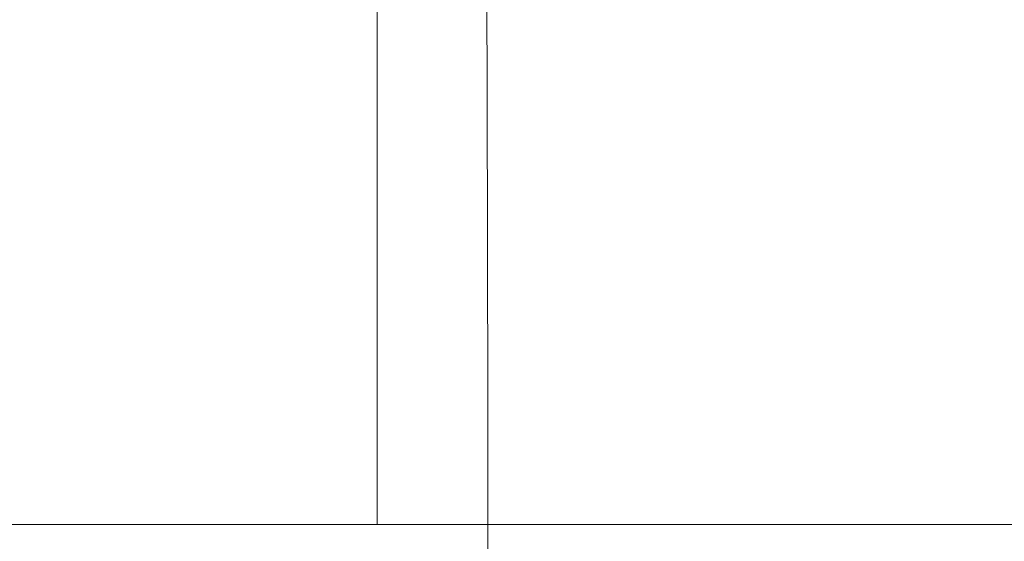
# Model space of a CAD drawing. Extents: x -103 to 100, y -210 to 0.
# Drawn here: x 58 to 71, y -33 to -26 of the extents above; entities that cross this region are included whole.
import ezdxf

# ---------------------------------------------------------------- set-up
doc = ezdxf.new("R2010")
doc.units = 0
doc.header["$LTSCALE"] = 500
doc.header["$MEASUREMENT"] = 0
doc.layers.add('NOVOTERM_CZARNYMAT', color=7, linetype='Continuous')

msp = doc.modelspace()

# ---------------------------------------------------------------- linework, layer by layer
at = {"layer": 'NOVOTERM_CZARNYMAT', "lineweight": 0}
for points, invisible_edges in [([(62.527, -19.212, -15.257), (62.527, -33.058, -15.257), (53.914, -33.058, -0.324), (53.914, -19.212, -0.324)], 5), ([(53.914, -19.212, -0.324), (53.914, -33.058, -0.324), (62.527, -33.058, 14.609), (62.527, -19.212, 14.609)], 3), ([(79.753, -19.212, -15.257), (79.753, -33.058, -15.257), (62.527, -33.058, -15.257), (62.527, -19.212, -15.257)], 1), ([(79.753, -33.058, 14.609), (79.753, -19.212, 14.609), (62.527, -19.212, 14.609), (62.527, -33.058, 14.609)], 13), ([(60.93, -27.15, -1.023), (60.878, -27.15, 0.045), (60.858, -23.867, 0.045), (60.91, -23.867, -1.025)], 15), ([(60.93, -27.15, 1.113), (60.91, -23.867, 1.115), (60.858, -23.867, 0.045), (60.878, -27.15, 0.045)], 15), ([(61.086, -27.15, -2.08), (60.93, -27.15, -1.023), (60.91, -23.867, -1.025), (61.066, -23.867, -2.084)], 15), ([(61.086, -27.15, 2.17), (61.066, -23.867, 2.175), (60.91, -23.867, 1.115), (60.93, -27.15, 1.113)], 15), ([(61.086, -27.15, -2.08), (61.066, -23.867, -2.084), (61.322, -23.867, -3.123), (61.342, -27.15, -3.117)], 15), ([(61.086, -27.15, 2.17), (61.342, -27.15, 3.208), (61.322, -23.867, 3.214), (61.066, -23.867, 2.175)], 15), ([(61.342, -27.15, -3.117), (61.322, -23.867, -3.123), (61.678, -23.867, -4.132), (61.697, -27.15, -4.124)], 15), ([(61.342, -27.15, 3.208), (61.697, -27.15, 4.214), (61.678, -23.867, 4.222), (61.322, -23.867, 3.214)], 15), ([(62.149, -27.15, -5.09), (61.697, -27.15, -4.124), (61.678, -23.867, -4.132), (62.131, -23.867, -5.1)], 15), ([(62.149, -27.15, 5.181), (62.131, -23.867, 5.19), (61.678, -23.867, 4.222), (61.697, -27.15, 4.214)], 15), ([(62.692, -27.15, -6.007), (62.149, -27.15, -5.09), (62.131, -23.867, -5.1), (62.675, -23.867, -6.019)], 15), ([(62.692, -27.15, 6.097), (62.675, -23.867, 6.109), (62.131, -23.867, 5.19), (62.149, -27.15, 5.181)], 15), ([(62.692, -27.15, -6.007), (62.675, -23.867, -6.019), (63.305, -23.867, -6.879), (63.321, -27.15, -6.866)], 15), ([(62.692, -27.15, 6.097), (63.321, -27.15, 6.956), (63.305, -23.867, 6.97), (62.675, -23.867, 6.109)], 15), ([(63.321, -27.15, -6.866), (63.305, -23.867, -6.879), (64.015, -23.867, -7.673), (64.03, -27.15, -7.659)], 11), ([(63.321, -27.15, 6.956), (64.03, -27.15, 7.749), (64.015, -23.867, 7.764), (63.305, -23.867, 6.97)], 13), ([(64.812, -27.15, 8.466), (64.799, -23.867, 8.482), (64.015, -23.867, 7.764), (64.03, -27.15, 7.749)], 15), ([(64.812, -27.15, -8.376), (64.03, -27.15, -7.659), (64.015, -23.867, -7.673), (64.799, -23.867, -8.392)], 15), ([(65.661, -27.15, 9.103), (65.649, -23.867, 9.12), (64.799, -23.867, 8.482), (64.812, -27.15, 8.466)], 15), ([(65.661, -27.15, -9.013), (64.812, -27.15, -8.376), (64.799, -23.867, -8.392), (65.649, -23.867, -9.03)], 15), ([(65.661, -27.15, 9.103), (66.566, -27.15, 9.653), (66.556, -23.867, 9.671), (65.649, -23.867, 9.12)], 15), ([(65.661, -27.15, -9.013), (65.649, -23.867, -9.03), (66.556, -23.867, -9.581), (66.566, -27.15, -9.563)], 15), ([(66.566, -27.15, 9.653), (67.52, -27.15, 10.111), (67.512, -23.867, 10.13), (66.556, -23.867, 9.671)], 15), ([(66.566, -27.15, -9.563), (66.556, -23.867, -9.581), (67.512, -23.867, -10.039), (67.52, -27.15, -10.02)], 15), ([(68.514, -27.15, -10.38), (67.52, -27.15, -10.02), (67.512, -23.867, -10.039), (68.509, -23.867, -10.4)], 15), ([(68.514, -27.15, 10.47), (68.509, -23.867, 10.49), (67.512, -23.867, 10.13), (67.52, -27.15, 10.111)], 15), ([(69.539, -27.15, -10.639), (68.514, -27.15, -10.38), (68.509, -23.867, -10.4), (69.535, -23.867, -10.66)], 15), ([(69.539, -27.15, 10.73), (69.535, -23.867, 10.75), (68.509, -23.867, 10.49), (68.514, -27.15, 10.47)], 15), ([(69.539, -27.15, -10.639), (69.535, -23.867, -10.66), (70.581, -23.867, -10.817), (70.583, -27.15, -10.797)], 15), ([(69.539, -27.15, 10.73), (70.583, -27.15, 10.887), (70.581, -23.867, 10.908), (69.535, -23.867, 10.75)], 15), ([(70.583, -27.15, -10.797), (70.581, -23.867, -10.817), (71.638, -23.867, -10.87), (71.638, -27.15, -10.85)], 15), ([(70.583, -27.15, 10.887), (71.638, -27.15, 10.94), (71.638, -23.867, 10.961), (70.581, -23.867, 10.908)], 15), ([(60.941, -31.378, -1.022), (60.888, -31.378, 0.045), (60.878, -27.15, 0.045), (60.93, -27.15, -1.023)], 15), ([(60.941, -31.378, 1.112), (60.93, -27.15, 1.113), (60.878, -27.15, 0.045), (60.888, -31.378, 0.045)], 15), ([(61.096, -31.378, -2.078), (60.941, -31.378, -1.022), (60.93, -27.15, -1.023), (61.086, -27.15, -2.08)], 15), ([(61.096, -31.378, 2.168), (61.086, -27.15, 2.17), (60.93, -27.15, 1.113), (60.941, -31.378, 1.112)], 15), ([(61.096, -31.378, -2.078), (61.086, -27.15, -2.08), (61.342, -27.15, -3.117), (61.352, -31.378, -3.114)], 15), ([(61.096, -31.378, 2.168), (61.352, -31.378, 3.205), (61.342, -27.15, 3.208), (61.086, -27.15, 2.17)], 15), ([(61.352, -31.378, -3.114), (61.342, -27.15, -3.117), (61.697, -27.15, -4.124), (61.707, -31.378, -4.12)], 15), ([(61.352, -31.378, 3.205), (61.707, -31.378, 4.211), (61.697, -27.15, 4.214), (61.342, -27.15, 3.208)], 15), ([(62.158, -31.378, -5.085), (61.707, -31.378, -4.12), (61.697, -27.15, -4.124), (62.149, -27.15, -5.09)], 15), ([(62.158, -31.378, 5.176), (62.149, -27.15, 5.181), (61.697, -27.15, 4.214), (61.707, -31.378, 4.211)], 15), ([(62.701, -31.378, -6.001), (62.158, -31.378, -5.085), (62.149, -27.15, -5.09), (62.692, -27.15, -6.007)], 15), ([(62.701, -31.378, 6.092), (62.692, -27.15, 6.097), (62.149, -27.15, 5.181), (62.158, -31.378, 5.176)], 15), ([(62.701, -31.378, -6.001), (62.692, -27.15, -6.007), (63.321, -27.15, -6.866), (63.329, -31.378, -6.86)], 15), ([(62.701, -31.378, 6.092), (63.329, -31.378, 6.95), (63.321, -27.15, 6.956), (62.692, -27.15, 6.097)], 15), ([(63.329, -31.378, -6.86), (63.321, -27.15, -6.866), (64.03, -27.15, -7.659), (64.037, -31.378, -7.651)], 11), ([(63.329, -31.378, 6.95), (64.037, -31.378, 7.742), (64.03, -27.15, 7.749), (63.321, -27.15, 6.956)], 13), ([(64.819, -31.378, 8.458), (64.812, -27.15, 8.466), (64.03, -27.15, 7.749), (64.037, -31.378, 7.742)], 15), ([(64.819, -31.378, -8.368), (64.037, -31.378, -7.651), (64.03, -27.15, -7.659), (64.812, -27.15, -8.376)], 15), ([(65.666, -31.378, 9.094), (65.661, -27.15, 9.103), (64.812, -27.15, 8.466), (64.819, -31.378, 8.458)], 15), ([(65.666, -31.378, -9.004), (64.819, -31.378, -8.368), (64.812, -27.15, -8.376), (65.661, -27.15, -9.013)], 15), ([(65.666, -31.378, 9.094), (66.571, -31.378, 9.644), (66.566, -27.15, 9.653), (65.661, -27.15, 9.103)], 15), ([(65.666, -31.378, -9.004), (65.661, -27.15, -9.013), (66.566, -27.15, -9.563), (66.571, -31.378, -9.554)], 15), ([(66.571, -31.378, 9.644), (67.524, -31.378, 10.101), (67.52, -27.15, 10.111), (66.566, -27.15, 9.653)], 15), ([(66.571, -31.378, -9.554), (66.566, -27.15, -9.563), (67.52, -27.15, -10.02), (67.524, -31.378, -10.011)], 15), ([(68.517, -31.378, -10.37), (67.524, -31.378, -10.011), (67.52, -27.15, -10.02), (68.514, -27.15, -10.38)], 15), ([(68.517, -31.378, 10.46), (68.514, -27.15, 10.47), (67.52, -27.15, 10.111), (67.524, -31.378, 10.101)], 15), ([(69.541, -31.378, -10.629), (68.517, -31.378, -10.37), (68.514, -27.15, -10.38), (69.539, -27.15, -10.639)], 15), ([(69.541, -31.378, 10.72), (69.539, -27.15, 10.73), (68.514, -27.15, 10.47), (68.517, -31.378, 10.46)], 15), ([(69.541, -31.378, -10.629), (69.539, -27.15, -10.639), (70.583, -27.15, -10.797), (70.584, -31.378, -10.786)], 15), ([(69.541, -31.378, 10.72), (70.584, -31.378, 10.877), (70.583, -27.15, 10.887), (69.539, -27.15, 10.73)], 15), ([(70.584, -31.378, -10.786), (70.583, -27.15, -10.797), (71.638, -27.15, -10.85), (71.638, -31.378, -10.839)], 15), ([(70.584, -31.378, 10.877), (71.638, -31.378, 10.93), (71.638, -27.15, 10.94), (70.583, -27.15, 10.887)], 15), ([(60.941, -31.378, -1.022), (60.944, -36.237, -1.021), (60.892, -36.237, 0.045), (60.888, -31.378, 0.045)], 15), ([(60.941, -31.378, 1.112), (60.888, -31.378, 0.045), (60.892, -36.237, 0.045), (60.944, -36.237, 1.112)], 15), ([(61.096, -31.378, -2.078), (61.099, -36.237, -2.077), (60.944, -36.237, -1.021), (60.941, -31.378, -1.022)], 15), ([(61.096, -31.378, 2.168), (60.941, -31.378, 1.112), (60.944, -36.237, 1.112), (61.099, -36.237, 2.168)], 15), ([(61.096, -31.378, -2.078), (61.352, -31.378, -3.114), (61.355, -36.237, -3.113), (61.099, -36.237, -2.077)], 15), ([(61.096, -31.378, 2.168), (61.099, -36.237, 2.168), (61.355, -36.237, 3.204), (61.352, -31.378, 3.205)], 15), ([(61.352, -31.378, -3.114), (61.707, -31.378, -4.12), (61.71, -36.237, -4.119), (61.355, -36.237, -3.113)], 15), ([(61.352, -31.378, 3.205), (61.355, -36.237, 3.204), (61.71, -36.237, 4.209), (61.707, -31.378, 4.211)], 15), ([(62.158, -31.378, -5.085), (62.161, -36.237, -5.084), (61.71, -36.237, -4.119), (61.707, -31.378, -4.12)], 15), ([(62.158, -31.378, 5.176), (61.707, -31.378, 4.211), (61.71, -36.237, 4.209), (62.161, -36.237, 5.174)], 15), ([(62.701, -31.378, -6.001), (62.704, -36.237, -5.999), (62.161, -36.237, -5.084), (62.158, -31.378, -5.085)], 15), ([(62.701, -31.378, 6.092), (62.158, -31.378, 5.176), (62.161, -36.237, 5.174), (62.704, -36.237, 6.09)], 15), ([(62.701, -31.378, -6.001), (63.329, -31.378, -6.86), (63.331, -36.237, -6.857), (62.704, -36.237, -5.999)], 15), ([(62.701, -31.378, 6.092), (62.704, -36.237, 6.09), (63.331, -36.237, 6.948), (63.329, -31.378, 6.95)], 15), ([(63.329, -31.378, -6.86), (64.037, -31.378, -7.651), (64.039, -36.237, -7.649), (63.331, -36.237, -6.857)], 13), ([(63.329, -31.378, 6.95), (63.331, -36.237, 6.948), (64.039, -36.237, 7.739), (64.037, -31.378, 7.742)], 11), ([(64.819, -31.378, 8.458), (64.037, -31.378, 7.742), (64.039, -36.237, 7.739), (64.821, -36.237, 8.456)], 15), ([(64.819, -31.378, -8.368), (64.821, -36.237, -8.365), (64.039, -36.237, -7.649), (64.037, -31.378, -7.651)], 15), ([(65.666, -31.378, 9.094), (64.819, -31.378, 8.458), (64.821, -36.237, 8.456), (65.668, -36.237, 9.092)], 15), ([(65.666, -31.378, -9.004), (65.668, -36.237, -9.001), (64.821, -36.237, -8.365), (64.819, -31.378, -8.368)], 15), ([(65.666, -31.378, 9.094), (65.668, -36.237, 9.092), (66.572, -36.237, 9.641), (66.571, -31.378, 9.644)], 15), ([(65.666, -31.378, -9.004), (66.571, -31.378, -9.554), (66.572, -36.237, -9.551), (65.668, -36.237, -9.001)], 15), ([(66.571, -31.378, 9.644), (66.572, -36.237, 9.641), (67.525, -36.237, 10.098), (67.524, -31.378, 10.101)], 15), ([(66.571, -31.378, -9.554), (67.524, -31.378, -10.011), (67.525, -36.237, -10.008), (66.572, -36.237, -9.551)], 15), ([(68.517, -31.378, -10.37), (68.518, -36.237, -10.367), (67.525, -36.237, -10.008), (67.524, -31.378, -10.011)], 15), ([(68.517, -31.378, 10.46), (67.524, -31.378, 10.101), (67.525, -36.237, 10.098), (68.518, -36.237, 10.457)], 15), ([(69.541, -31.378, -10.629), (69.542, -36.237, -10.626), (68.518, -36.237, -10.367), (68.517, -31.378, -10.37)], 15), ([(69.541, -31.378, 10.72), (68.517, -31.378, 10.46), (68.518, -36.237, 10.457), (69.542, -36.237, 10.716)], 15), ([(69.541, -31.378, -10.629), (70.584, -31.378, -10.786), (70.585, -36.237, -10.783), (69.542, -36.237, -10.626)], 15), ([(69.541, -31.378, 10.72), (69.542, -36.237, 10.716), (70.585, -36.237, 10.873), (70.584, -31.378, 10.877)], 15), ([(70.584, -31.378, -10.786), (71.638, -31.378, -10.839), (71.638, -36.237, -10.836), (70.585, -36.237, -10.783)], 15), ([(70.584, -31.378, 10.877), (70.585, -36.237, 10.873), (71.638, -36.237, 10.926), (71.638, -31.378, 10.93)], 15), ([(53.914, -33.058, -0.324), (79.753, -33.058, 14.609), (62.527, -33.058, 14.609), (53.914, -33.058, -0.324)], 9), ([(79.753, -33.058, -15.257), (53.914, -33.058, -0.324), (62.527, -33.058, -15.257), (79.753, -33.058, -15.257)], 15), ([(79.753, -33.058, -15.257), (79.753, -33.058, 14.609), (53.914, -33.058, -0.324), (79.753, -33.058, -15.257)], 15)]:
    msp.add_3dface(points, dxfattribs=dict(at, invisible_edges=invisible_edges))

doc.saveas('drawing.dxf')
